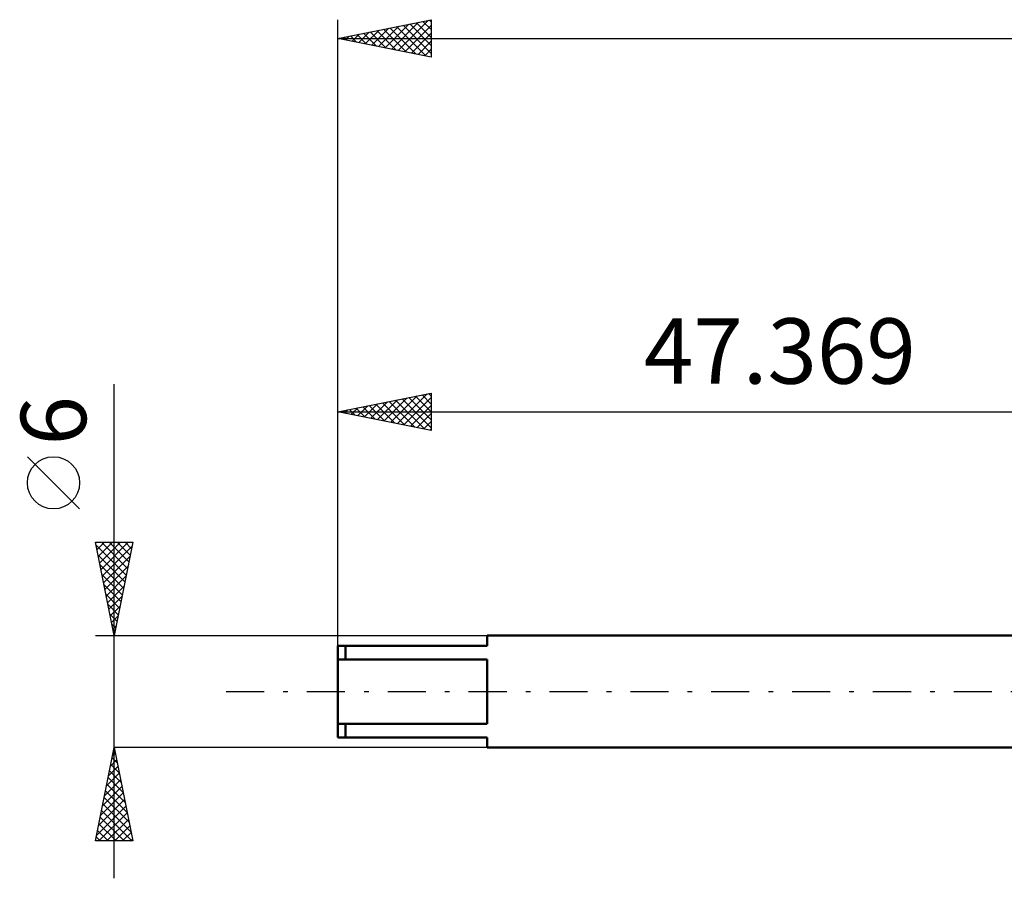
# Model space of a CAD drawing. Units: millimetres. Extents: x -64 to 77, y -46 to 40.
# Drawn here: x -64 to -12, y -10 to 36 of the extents above; entities that cross this region are included whole.
import ezdxf
from ezdxf.enums import TextEntityAlignment as Align

# ---------------------------------------------------------------- set-up
doc = ezdxf.new("R2010")
doc.units = ezdxf.units.MM
doc.header["$LTSCALE"] = 5.1
doc.linetypes.add('LONGDASH_DASH', pattern=[0.85, 0.4, -0.2, 0.05, -0.2])
for name, color, linetype in [('SK1', 4, 'CONTINUOUS'), ('SK2', 7, 'CONTINUOUS'), ('SK4', 2, 'LONGDASH_DASH')]:
    doc.layers.add(name, color=color, linetype=linetype)
doc.styles.get("Standard").update_dxf_attribs({"font": 'Monospac821 BT'})

msp = doc.modelspace()

# ---------------------------------------------------------------- linework, layer by layer
at = {"layer": 'SK1', "color": 4, "linetype": 'CONTINUOUS', "lineweight": 50}
for p, q in [((0, 3), (-39.369, 3)), ((-39.369, 3), (-39.369, 2.45)), ((-39.369, 2.45), (-47.369, 2.45)), ((-47.369, 2.45), (-47.369, -2.45)), ((-46.969, 2.45), (-46.969, 1.731)), ((-47.369, 1.731), (-39.369, 1.731)), ((-39.369, 1.731), (-39.369, -1.731)), ((-39.369, -1.731), (-47.369, -1.731)), ((-46.969, -2.45), (-46.969, -1.731)), ((-47.369, -2.45), (-39.369, -2.45)), ((-39.369, -2.45), (-39.369, -3)), ((-39.369, -3), (0, -3))]:
    msp.add_line(p, q, dxfattribs=at)
at = {"layer": 'SK2', "color": 7, "linetype": 'CONTINUOUS', "lineweight": 25}
for p, q in [((-47.369, 3), (-47.369, 36)), ((-47.369, 35), (-42.369, 36)), ((-44.136, 34.353), (-42.519, 35.97)), ((-42.813, 35.911), (-42.369, 35.467)), ((-42.46, 35.982), (-42.369, 35.891)), ((-42.369, 36), (-42.369, 34)), ((-45.903, 34.707), (-45.17, 35.44)), ((-45.55, 34.636), (-44.64, 35.546)), ((-45.288, 35.416), (-44.248, 34.376)), ((-45.196, 34.565), (-44.11, 35.652)), ((-44.935, 35.487), (-43.717, 34.27)), ((-44.843, 34.495), (-43.579, 35.758)), ((-44.581, 35.558), (-43.187, 34.164)), ((-44.489, 34.424), (-43.049, 35.864)), ((-44.228, 35.628), (-42.657, 34.058)), ((-43.874, 35.699), (-42.369, 34.194)), ((-43.782, 34.283), (-42.369, 35.696)), ((-43.52, 35.77), (-42.369, 34.618)), ((-43.167, 35.84), (-42.369, 35.043)), ((-47.369, 35), (35.731, 35)), ((-42.369, 34), (-47.369, 35)), ((-47.318, 34.99), (-47.292, 35.015)), ((-47.056, 35.063), (-46.899, 34.906)), ((-46.964, 34.919), (-46.761, 35.122)), ((-46.702, 35.133), (-46.369, 34.8)), ((-46.61, 34.848), (-46.231, 35.228)), ((-46.349, 35.204), (-45.839, 34.694)), ((-46.257, 34.778), (-45.701, 35.334)), ((-45.995, 35.275), (-45.308, 34.588)), ((-45.642, 35.345), (-44.778, 34.482)), ((-43.428, 34.212), (-42.369, 35.271)), ((-43.075, 34.141), (-42.369, 34.847)), ((-42.721, 34.07), (-42.369, 34.423)), ((-59.369, -10), (-59.369, 16.475)), ((-47.369, 2.45), (-47.369, 16)), ((-47.369, 15), (-42.369, 16)), ((-44.539, 14.434), (-43.124, 15.849)), ((-44.185, 14.363), (-42.593, 15.955)), ((-42.863, 15.901), (-42.369, 15.407)), ((-42.509, 15.972), (-42.369, 15.832)), ((-42.369, 16), (-42.369, 14)), ((-46.307, 14.788), (-45.775, 15.319)), ((-45.953, 14.717), (-45.245, 15.425)), ((-45.691, 15.336), (-44.853, 14.497)), ((-45.599, 14.646), (-44.715, 15.531)), ((-45.338, 15.406), (-44.322, 14.391)), ((-45.246, 14.575), (-44.184, 15.637)), ((-44.984, 15.477), (-43.792, 14.285)), ((-44.892, 14.505), (-43.654, 15.743)), ((-44.631, 15.548), (-43.262, 14.179)), ((-44.277, 15.618), (-42.731, 14.072)), ((-43.924, 15.689), (-42.369, 14.134)), ((-43.832, 14.293), (-42.369, 15.755)), ((-43.57, 15.76), (-42.369, 14.559)), ((-43.478, 14.222), (-42.369, 15.331)), ((-43.217, 15.83), (-42.369, 14.983)), ((-47.369, 15), (0, 15)), ((-42.369, 14), (-47.369, 15)), ((-47.367, 15), (-47.366, 15.001)), ((-47.106, 15.053), (-46.974, 14.921)), ((-47.014, 14.929), (-46.836, 15.107)), ((-46.752, 15.123), (-46.444, 14.815)), ((-46.66, 14.858), (-46.306, 15.213)), ((-46.398, 15.194), (-45.913, 14.709)), ((-46.045, 15.265), (-45.383, 14.603)), ((-43.125, 14.151), (-42.369, 14.907)), ((-42.771, 14.08), (-42.369, 14.482)), ((-42.417, 14.01), (-42.369, 14.058)), ((-61.219, 9.788), (-64.019, 12.588)), ((-59.369, 3), (-60.369, 8)), ((-60.369, 8), (-58.369, 8)), ((-60.359, 7.948), (-60.307, 8)), ((-60.288, 7.594), (-59.882, 8)), ((-60.217, 7.241), (-59.458, 8)), ((-60.146, 6.887), (-59.034, 8)), ((-60.076, 6.534), (-58.609, 8)), ((-60.051, 8), (-58.649, 6.598)), ((-59.627, 8), (-58.579, 6.951)), ((-58.369, 8), (-59.369, 3)), ((-59.203, 8), (-58.508, 7.305)), ((-58.779, 8), (-58.437, 7.659)), ((-60.342, 7.867), (-58.72, 6.244)), ((-60.005, 6.18), (-58.415, 7.77)), ((-60.236, 7.336), (-58.791, 5.891)), ((-59.934, 5.827), (-58.521, 7.24)), ((-60.13, 6.806), (-58.862, 5.537)), ((-59.864, 5.473), (-58.627, 6.71)), ((-60.024, 6.276), (-58.932, 5.184)), ((-59.793, 5.12), (-58.733, 6.179)), ((-59.918, 5.745), (-59.003, 4.83)), ((-59.722, 4.766), (-58.839, 5.649)), ((-59.812, 5.215), (-59.074, 4.477)), ((-59.651, 4.412), (-58.945, 5.119)), ((-59.706, 4.685), (-59.144, 4.123)), ((-59.581, 4.059), (-59.051, 4.588)), ((-59.6, 4.154), (-59.215, 3.77)), ((-59.51, 3.705), (-59.157, 4.058)), ((-59.494, 3.624), (-59.286, 3.416)), ((-59.439, 3.352), (-59.263, 3.528)), ((-60.369, 3), (-39.369, 3)), ((-59.388, 3.094), (-59.357, 3.062)), ((-60.369, -8), (-59.369, -3)), ((-39.369, -3), (-59.369, -3)), ((-59.369, -3), (-58.369, -8)), ((-59.567, -3.988), (-59.237, -3.659)), ((-59.478, -3.543), (-59.206, -3.815)), ((-59.461, -3.458), (-59.308, -3.305)), ((-59.407, -3.189), (-59.312, -3.284)), ((-59.673, -4.518), (-59.167, -4.012)), ((-59.548, -3.897), (-59.1, -4.345)), ((-59.885, -5.579), (-59.025, -4.719)), ((-59.779, -5.049), (-59.096, -4.366)), ((-59.69, -4.604), (-58.888, -5.406)), ((-59.619, -4.25), (-58.994, -4.875)), ((-59.991, -6.109), (-58.954, -5.073)), ((-59.76, -4.957), (-58.782, -5.936)), ((-60.203, -7.17), (-58.813, -5.78)), ((-60.097, -6.64), (-58.884, -5.426)), ((-59.902, -5.664), (-58.57, -6.996)), ((-59.831, -5.311), (-58.676, -6.466)), ((-60.309, -7.7), (-58.742, -6.134)), ((-59.973, -6.018), (-58.464, -7.527)), ((-60.184, -8), (-58.672, -6.487)), ((-60.114, -6.725), (-58.839, -8)), ((-60.043, -6.371), (-58.415, -8)), ((-59.76, -8), (-58.601, -6.841)), ((-60.185, -7.079), (-59.263, -8)), ((-59.336, -8), (-58.53, -7.194)), ((-60.326, -7.786), (-60.112, -8)), ((-60.255, -7.432), (-59.688, -8)), ((-58.912, -8), (-58.459, -7.548)), ((-58.487, -8), (-58.389, -7.901)), ((-58.369, -8), (-60.369, -8))]:
    msp.add_line(p, q, dxfattribs=at)
msp.add_circle((-62.619, 11.188), 1.4, dxfattribs=at)
at = {"layer": 'SK4', "color": 2, "linetype": 'LONGDASH_DASH', "lineweight": 25}
msp.add_line((-53.369, 0), (41.731, 0), dxfattribs=at)

# ---------------------------------------------------------------- texts
at = {"layer": 'SK2', "color": 7, "linetype": 'CONTINUOUS', "lineweight": 25}
msp.add_text('47.369', height=3.5, dxfattribs=at).set_placement((-23.684, 16.5), align=Align.CENTER)
msp.add_text('6', height=3.5, rotation=90, dxfattribs=at).set_placement((-60.869, 14.512), align=Align.CENTER)

doc.saveas('drawing.dxf')
